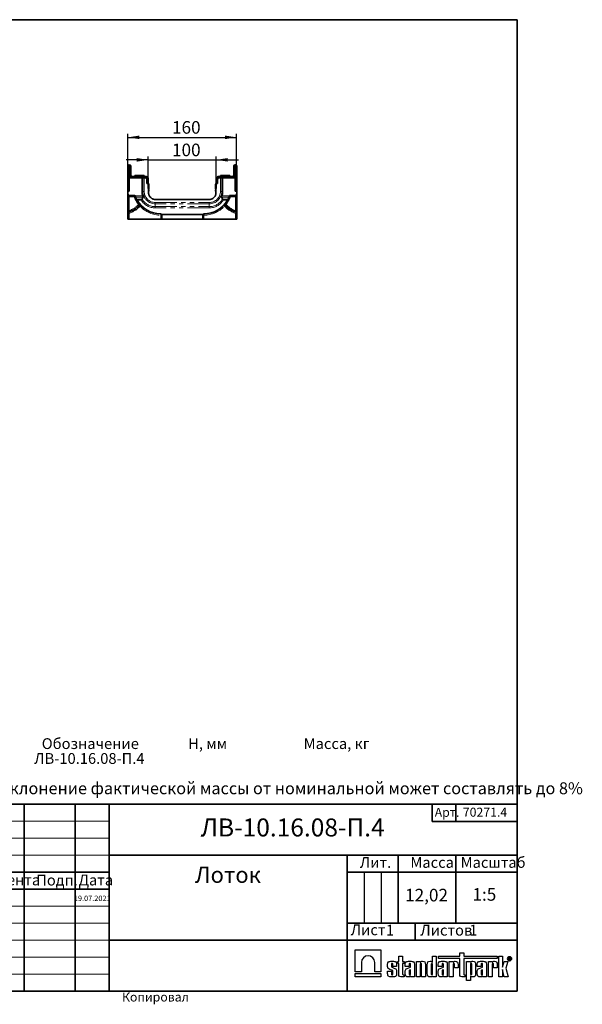
# Model space of a CAD drawing. Units: millimetres. Extents: x 8 to 434, y 1 to 291.
# Drawn here: x 269 to 434, y 1 to 291 of the extents above; entities that cross this region are included whole.
import ezdxf

# ---------------------------------------------------------------- set-up
doc = ezdxf.new("R2010")
doc.units = ezdxf.units.MM
doc.header["$PDSIZE"] = -1
doc.linetypes.add('PHANTOM', pattern=[12.7, 6.35, -1.27, 1.27, -1.27, 1.27, -1.27])
doc.layers.add('FORMAT', color=7, linetype='Continuous')
doc.styles.add('SLDTEXTSTYLE0', font='TXT', dxfattribs={"width": 0.7, "bigfont": 'bigfont'})
doc.styles.add('SLDTEXTSTYLE1', font='TXT', dxfattribs={"width": 0.7})
doc.dimstyles.new('SLDDIMSTYLE3', dxfattribs={"dimtxt": 3.393075, "dimasz": 3.393075, "dimexe": 0, "dimexo": 0.0625, "dimgap": 0.848269, "dimtad": 2, "dimdec": 1, "dimlfac": 5, "dimrnd": 1e-09, "dimzin": 12, "dimdsep": 46, "dimtxsty": 'SLDTEXTSTYLE1', "dimsah": 1, "dimcen": 0.09, "dimadec": 0, "dimazin": 3, "dimtol": 1, "dimtfac": 1, "dimtdec": 1, "dimtmove": 0, "dimatfit": 0, "dimfxl": 1, "dimfrac": 2, "dimtolj": 1, "dimarcsym": 0})
doc.dimstyles.new('SLDDIMSTYLE4', dxfattribs={"dimtxt": 3.393075, "dimasz": 3.393075, "dimexe": 0, "dimexo": 0.0625, "dimgap": 0.848269, "dimtad": 2, "dimdec": 1, "dimlfac": 5, "dimrnd": 1e-09, "dimzin": 12, "dimdsep": 46, "dimtxsty": 'SLDTEXTSTYLE1', "dimsah": 1, "dimcen": 0.09, "dimadec": 0, "dimazin": 3, "dimtol": 1, "dimtfac": 1, "dimtdec": 1, "dimtofl": 0, "dimtmove": 0, "dimatfit": 3, "dimfxl": 1, "dimfrac": 2, "dimtolj": 1, "dimarcsym": 0})

# ---------------------------------------------------------------- blocks, each defined once
blk = doc.blocks.new('SW_NOTE_0')
at = {"layer": 'FORMAT', "color": 0, "insert": (7.52, 6.12), "char_height": 4.762, "attachment_point": 2, "style": 'SLDTEXTSTYLE0'}
blk.add_mtext('Лоток', dxfattribs=at)
blk = doc.blocks.new('_D_9')
at = {"layer": 'FORMAT'}
for p, q in [((306.48, 249.74), (299.96, 249.74)), ((306.48, 244.06), (306.48, 250.74)), ((306.48, 249.74), (326.48, 249.74)), ((326.48, 244.06), (326.48, 250.74)), ((326.48, 249.74), (333.01, 249.74))]:
    blk.add_line(p, q, dxfattribs=at)
for points in [[(306.48, 249.74), (303.09, 250.26), (303.09, 249.21)], [(326.48, 249.74), (329.88, 249.21), (329.88, 250.26)]]:
    blk.add_solid(points, dxfattribs=at)
at = {"layer": 'FORMAT', "insert": (313.46, 254.51), "char_height": 3.704, "attachment_point": 1, "style": 'SLDTEXTSTYLE1'}
blk.add_mtext('100', dxfattribs=at)
blk = doc.blocks.new('_D_10')
at = {"layer": 'FORMAT'}
for p, q in [((300.48, 247.84), (300.48, 257.36)), ((300.48, 256.36), (332.48, 256.36)), ((332.48, 247.84), (332.48, 257.36))]:
    blk.add_line(p, q, dxfattribs=at)
for points in [[(300.48, 256.36), (303.88, 255.84), (303.88, 256.88)], [(332.48, 256.36), (329.09, 256.88), (329.09, 255.84)]]:
    blk.add_solid(points, dxfattribs=at)
at = {"layer": 'FORMAT', "insert": (313.46, 261.14), "char_height": 3.704, "attachment_point": 1, "style": 'SLDTEXTSTYLE1'}
blk.add_mtext('160', dxfattribs=at)

msp = doc.modelspace()

# ---------------------------------------------------------------- linework, layer by layer
at = {"color": 7, "linetype": 'Continuous', "lineweight": 35}
for p, q in [((300.482, 247.836), (300.482, 240.556)), ((300.882, 247.836), (300.882, 244.456)), ((300.922, 245.256), (300.922, 247.836)), ((301.322, 245.256), (301.322, 247.836)), ((331.642, 245.256), (331.642, 247.836)), ((332.042, 245.256), (332.042, 247.836)), ((332.082, 244.456), (332.082, 247.836)), ((332.482, 240.556), (332.482, 247.836)), ((300.882, 240.556), (300.882, 244.456)), ((304.633, 244.456), (300.882, 244.456)), ((304.882, 244.856), (301.722, 244.856)), ((302.532, 245.156), (302.532, 244.856)), ((302.532, 245.156), (302.632, 245.156)), ((302.632, 245.156), (302.632, 244.856)), ((302.632, 245.156), (305.132, 245.156)), ((304.633, 244.456), (304.633, 240.456)), ((304.667, 244.456), (304.633, 244.456)), ((304.882, 244.456), (304.667, 244.456)), ((304.882, 244.456), (304.882, 244.856)), ((304.882, 244.856), (305.682, 244.856)), ((305.446, 244.456), (304.882, 244.456)), ((305.132, 244.856), (305.132, 245.156)), ((305.132, 245.156), (305.232, 245.156)), ((305.232, 244.856), (305.232, 245.156)), ((305.446, 244.456), (305.682, 244.456)), ((305.682, 244.856), (305.882, 244.83)), ((306.082, 242.756), (306.082, 244.056)), ((306.482, 242.756), (306.482, 244.056)), ((326.482, 242.756), (326.482, 244.056)), ((326.882, 244.056), (326.882, 242.756)), ((327.082, 244.83), (327.282, 244.856)), ((327.117, 244.417), (327.082, 244.402)), ((327.282, 244.856), (328.082, 244.856)), ((327.282, 244.456), (327.518, 244.456)), ((328.082, 244.456), (327.518, 244.456)), ((327.732, 245.156), (327.732, 244.856)), ((327.732, 245.156), (330.432, 245.156)), ((328.082, 244.856), (331.242, 244.856)), ((328.082, 244.456), (328.082, 244.856)), ((328.082, 244.456), (328.298, 244.456)), ((328.298, 244.456), (328.331, 244.456)), ((328.331, 240.456), (328.331, 244.456)), ((332.082, 244.456), (328.331, 244.456)), ((330.432, 244.856), (330.432, 245.156)), ((332.082, 240.556), (332.082, 244.456)), ((306.082, 242.756), (306.482, 242.756)), ((306.482, 242.456), (306.482, 242.756)), ((306.569, 239.986), (306.482, 242.456)), ((306.538, 240.856), (306.682, 240.856)), ((306.682, 241.156), (306.682, 242.556)), ((306.682, 240.556), (306.682, 240.856)), ((326.282, 242.556), (326.282, 241.156)), ((326.282, 240.556), (326.282, 240.856)), ((326.282, 240.856), (326.426, 240.856)), ((326.482, 242.456), (326.396, 239.986)), ((326.482, 242.756), (326.482, 242.456)), ((326.482, 242.756), (326.882, 242.756)), ((300.482, 240.556), (300.482, 239.68)), ((300.482, 240.556), (300.882, 240.556)), ((300.482, 239.68), (300.482, 238.885)), ((300.482, 234.769), (300.482, 238.885)), ((300.868, 239.281), (302.46, 239.225)), ((302.56, 239.217), (302.598, 239.116)), ((302.703, 238.836), (302.598, 239.116)), ((306.549, 240.556), (306.682, 240.556)), ((308.567, 238.056), (324.397, 238.056)), ((326.282, 240.556), (326.416, 240.556)), ((330.367, 239.116), (330.262, 238.836)), ((330.367, 239.116), (330.405, 239.217)), ((330.505, 239.225), (332.096, 239.281)), ((332.082, 240.556), (332.482, 240.556)), ((332.482, 239.68), (332.482, 240.556)), ((332.482, 238.885), (332.482, 239.68)), ((332.482, 238.885), (332.482, 234.769)), ((300.482, 232.256), (300.482, 233.968)), ((300.813, 232.256), (300.482, 232.256)), ((300.813, 232.256), (310.152, 232.256)), ((310.482, 232.256), (310.152, 232.256)), ((310.424, 233.641), (322.541, 233.641)), ((310.482, 232.256), (310.482, 233.433)), ((322.482, 232.256), (310.482, 232.256)), ((322.482, 233.433), (322.482, 232.256)), ((322.813, 232.256), (322.482, 232.256)), ((322.813, 232.256), (332.152, 232.256)), ((332.482, 232.256), (332.152, 232.256)), ((332.482, 233.968), (332.482, 232.256))]:
    msp.add_line(p, q, dxfattribs=at)
at = {"color": 8, "linetype": 'PHANTOM', "lineweight": 18}
for p, q in [((300.882, 247.836), (300.482, 247.836)), ((300.922, 247.836), (301.322, 247.836)), ((332.042, 247.836), (331.642, 247.836)), ((332.082, 247.836), (332.482, 247.836)), ((300.922, 245.256), (301.322, 245.256)), ((301.722, 244.856), (301.722, 244.456)), ((304.877, 240.456), (304.877, 244.456)), ((305.256, 244.456), (305.256, 240.456)), ((305.882, 244.83), (305.882, 244.402)), ((327.082, 244.402), (327.082, 244.83)), ((327.709, 240.456), (327.709, 244.456)), ((328.088, 244.456), (328.088, 240.456)), ((331.242, 244.456), (331.242, 244.856)), ((331.642, 245.256), (332.042, 245.256)), ((300.482, 238.885), (300.813, 238.885)), ((302.345, 238.831), (300.813, 238.885)), ((300.813, 238.885), (300.813, 234.769)), ((302.598, 239.116), (304.869, 239.116)), ((304.931, 238.74), (302.742, 238.74)), ((302.991, 238.204), (304.656, 238.204)), ((304.445, 237.828), (303.195, 237.828)), ((304.877, 240.456), (304.633, 240.456)), ((305.256, 240.456), (304.877, 240.456)), ((327.709, 240.456), (328.088, 240.456)), ((330.222, 238.74), (328.034, 238.74)), ((328.088, 240.456), (328.331, 240.456)), ((328.095, 239.116), (330.367, 239.116)), ((328.309, 238.204), (329.974, 238.204)), ((329.769, 237.828), (328.52, 237.828)), ((332.152, 238.885), (330.62, 238.831)), ((332.152, 234.769), (332.152, 238.885)), ((332.482, 238.885), (332.152, 238.885)), ((308.553, 237.158), (308.553, 236.779)), ((308.553, 237.158), (324.411, 237.158)), ((308.553, 236.779), (308.553, 235.958)), ((324.411, 236.779), (308.553, 236.779)), ((308.553, 235.958), (308.553, 235.579)), ((308.553, 235.958), (324.411, 235.958)), ((324.411, 235.579), (308.553, 235.579)), ((324.411, 237.158), (324.411, 236.779)), ((324.411, 236.779), (324.411, 235.958)), ((324.411, 235.958), (324.411, 235.579)), ((300.813, 234.769), (300.482, 234.769)), ((300.482, 233.968), (300.813, 233.968)), ((300.813, 233.968), (300.813, 232.256)), ((310.482, 233.433), (310.152, 233.433)), ((310.152, 232.256), (310.152, 233.433)), ((322.813, 233.433), (322.482, 233.433)), ((322.813, 233.433), (322.813, 232.256)), ((332.482, 234.769), (332.152, 234.769)), ((332.152, 232.256), (332.152, 233.968)), ((332.152, 233.968), (332.482, 233.968))]:
    msp.add_line(p, q, dxfattribs=at)
at = {"color": 7, "linetype": 'Continuous', "lineweight": 35}
for centre, radius, start, end in [((300.902, 247.836), 0.42, 0, 180), ((300.902, 247.836), 0.02, 0, 180), ((332.062, 247.836), 0.42, 0, 180), ((332.062, 247.836), 0.02, 0, 180), ((301.722, 245.256), 0.8, 180, 270), ((301.722, 245.256), 0.4, 180, 270), ((305.682, 244.056), 0.4, 0, 90), ((305.682, 244.056), 0.8, 0, 75.52249), ((327.282, 244.056), 0.8, 104.47751, 180), ((327.282, 244.056), 0.4, 90, 180), ((331.242, 245.256), 0.4, 270, 0), ((331.242, 245.256), 0.8, 270, 0), ((306.482, 242.556), 0.2, 0, 90), ((306.482, 241.156), 0.2, 285.1115, 0), ((326.482, 242.556), 0.2, 90, 180), ((326.482, 241.156), 0.2, 180, 254.8885), ((300.882, 239.68), 0.4, 180, 268), ((302.418, 238.026), 1.2, 83.18881, 88), ((310.12, 241.833), 8, 199.08573, 202.00304), ((310.12, 241.833), 8, 202.74497, 206.97965), ((310.12, 241.833), 8, 210.04359, 269.74066), ((308.553, 240.456), 3.92, 180, 199.9844), ((322.844, 241.833), 8, 270.25934, 329.95641), ((324.411, 240.456), 3.92, 340.0156, 0), ((322.844, 241.833), 8, 333.02035, 337.25503), ((322.844, 241.833), 8, 337.99696, 340.91427), ((330.547, 238.026), 1.2, 92, 96.81119), ((332.082, 239.68), 0.4, 272, 0), ((298.078, 241.886), 8, 289.50214, 315.9968), ((303.545, 236.606), 0.4, 315.9968, 38.48139), ((329.42, 236.606), 0.4, 154.25408, 224.0032), ((334.887, 241.886), 8, 224.0032, 250.49786), ((300.882, 233.968), 0.4, 109.50214, 180), ((310.082, 233.433), 0.4, 31.35027, 89.74066), ((310.082, 233.433), 0.4, 0, 31.35027), ((322.882, 233.433), 0.4, 148.64973, 180), ((322.882, 233.433), 0.4, 90.25934, 148.64973), ((332.082, 233.968), 0.4, 0, 70.49786)]:
    msp.add_arc(centre, radius, start, end, dxfattribs=at)
at = {"color": 8, "linetype": 'PHANTOM', "lineweight": 18}
for centre, radius, start, end in [((310.19, 241.833), 8.4, 200.93885, 218.48139), ((302.332, 239.104), 0.176, 353.96847, 43.62434), ((308.553, 240.456), 4.877, 212.60219, 270), ((308.553, 240.456), 4.498, 209.99172, 270), ((308.553, 240.456), 3.677, 180, 270), ((308.553, 240.456), 3.297, 180, 270), ((324.411, 240.456), 3.677, 270, 0), ((324.411, 240.456), 3.297, 270, 0), ((324.411, 240.456), 4.498, 270, 330.00828), ((324.411, 240.456), 4.877, 270, 327.39781), ((322.775, 241.833), 8.4, 321.51861, 339.06115), ((330.632, 239.104), 0.176, 136.37566, 186.03153), ((298.147, 241.886), 7.6, 290.53042, 315.9968), ((298.009, 241.886), 8.4, 289.50214, 316.22744), ((303.186, 237.269), 0.79, 302.86609, 328.35274), ((303.168, 236.031), 0.728, 24.10945, 52.18647), ((303.63, 236.661), 0.735, 307.15888, 334.9138), ((310.19, 241.833), 8.4, 223.2766, 269.74066), ((322.775, 241.833), 8.4, 270.25934, 316.7234), ((329.335, 236.661), 0.735, 205.0862, 232.84112), ((334.956, 241.886), 8.4, 223.77256, 250.49786), ((329.779, 237.269), 0.79, 211.64726, 237.13391), ((329.797, 236.031), 0.728, 127.81353, 155.89055), ((334.817, 241.886), 7.6, 224.0032, 249.46958), ((301.361, 234.255), 0.619, 171.65616, 207.63367), ((309.525, 233.533), 0.635, 350.96526, 28.23321), ((323.44, 233.533), 0.635, 151.76679, 189.03474), ((331.603, 234.255), 0.619, 332.36633, 8.34384)]:
    msp.add_arc(centre, radius, start, end, dxfattribs=at)
for centre, major_axis, start_param, end_param in [((300.882, 238.88), (-0.015, 0.401), 6.2707533, 7.8354894), ((332.082, 238.88), (0.015, 0.401), 4.7308812, 6.2956173)]:
    msp.add_ellipse(centre, major_axis=major_axis, ratio=0.1726773, start_param=start_param, end_param=end_param, dxfattribs=at)
at = {"color": 7, "linetype": 'Continuous', "lineweight": 35}
for centre, start_param, end_param in [((308.553, 226.029), 0.6266876, 0.6824543), ((324.411, 226.029), 5.600731, 5.6564977)]:
    msp.add_ellipse(centre, major_axis=(0, 15.694), ratio=0.3935737, start_param=start_param, end_param=end_param, dxfattribs=at)
for points, knots in [([(305.882, 244.402), (305.843, 244.42), (305.779, 244.451), (305.71, 244.454), (305.682, 244.456)], [0, 0, 0, 0, 0.60409065, 1, 1, 1, 1]), ([(302.507, 239.085), (302.486, 239.048), (302.462, 239.008), (302.421, 238.944), (302.406, 238.921), (302.383, 238.888), (302.376, 238.876), (302.36, 238.854), (302.352, 238.842), (302.345, 238.831)], [0, 0, 0, 0, 0.5, 0.5, 0.75, 0.75, 0.875, 0.875, 1, 1, 1, 1]), ([(302.562, 239.213), (302.563, 239.209), (302.562, 239.203), (302.559, 239.188), (302.555, 239.179), (302.545, 239.157), (302.539, 239.144), (302.525, 239.117), (302.516, 239.101), (302.507, 239.085)], [0, 0, 0, 0, 0.25, 0.25, 0.5, 0.5, 0.75, 0.75, 1, 1, 1, 1]), ([(302.742, 238.74), (302.738, 238.75), (302.733, 238.764), (302.719, 238.796), (302.712, 238.815), (302.703, 238.836)], [0, 0, 0, 0, 0.5, 0.5, 1, 1, 1, 1]), ([(303.195, 237.828), (303.173, 237.867), (303.151, 237.905), (303.109, 237.98), (303.089, 238.016), (303.053, 238.083), (303.037, 238.115), (303.01, 238.167), (302.999, 238.189), (302.991, 238.204)], [0, 0, 0, 0, 0.25, 0.25, 0.5, 0.5, 0.75, 0.75, 1, 1, 1, 1]), ([(304.656, 238.204), (304.647, 238.189), (304.635, 238.168), (304.605, 238.115), (304.588, 238.085), (304.55, 238.017), (304.53, 237.982), (304.488, 237.906), (304.466, 237.867), (304.445, 237.828)], [0, 0, 0, 0, 0.25, 0.25, 0.5, 0.5, 0.75, 0.75, 1, 1, 1, 1]), ([(304.869, 239.116), (304.884, 239.077), (304.897, 239.038), (304.919, 238.961), (304.928, 238.924), (304.937, 238.873), (304.94, 238.857), (304.943, 238.827), (304.943, 238.813), (304.943, 238.787), (304.942, 238.776), (304.938, 238.756), (304.935, 238.747), (304.931, 238.74)], [0, 0, 0, 0, 0.25, 0.25, 0.5, 0.5, 0.625, 0.625, 0.75, 0.75, 0.875, 0.875, 1, 1, 1, 1]), ([(308.567, 238.056), (308.546, 238.056), (308.505, 238.056), (308.442, 238.06), (308.38, 238.065), (308.318, 238.073), (308.256, 238.083), (308.194, 238.095), (308.132, 238.109), (308.07, 238.125), (308.009, 238.144), (307.948, 238.165), (307.887, 238.188), (307.729, 238.252), (307.485, 238.385), (307.188, 238.627), (306.936, 238.916), (306.787, 239.168), (306.706, 239.352), (306.667, 239.456), (306.634, 239.56), (306.608, 239.666), (306.588, 239.772), (306.574, 239.879), (306.57, 239.95), (306.569, 239.986)], [0, 0, 0, 0, 0.0205366, 0.0410477, 0.0615585, 0.0820941, 0.1026796, 0.1233398, 0.1440993, 0.1649825, 0.186013, 0.2072143, 0.228609, 0.2502194, 0.374464, 0.50004, 0.6254257, 0.7494854, 0.786444, 0.8228136, 0.8587095, 0.8942516, 0.9295632, 0.9647703, 1, 1, 1, 1]), ([(326.396, 239.986), (326.395, 239.965), (326.393, 239.923), (326.388, 239.861), (326.38, 239.799), (326.37, 239.737), (326.358, 239.675), (326.344, 239.614), (326.328, 239.553), (326.309, 239.492), (326.288, 239.431), (326.265, 239.37), (326.24, 239.31), (326.17, 239.155), (326.029, 238.916), (325.777, 238.627), (325.48, 238.385), (325.222, 238.245), (325.036, 238.171), (324.931, 238.135), (324.825, 238.106), (324.719, 238.084), (324.612, 238.068), (324.505, 238.058), (324.433, 238.056), (324.397, 238.056)], [0, 0, 0, 0, 0.0205366, 0.0410477, 0.0615585, 0.0820941, 0.1026796, 0.1233398, 0.1440993, 0.1649825, 0.186013, 0.2072143, 0.228609, 0.2502194, 0.374464, 0.50004, 0.6254257, 0.7494854, 0.786444, 0.8228136, 0.8587095, 0.8942516, 0.9295632, 0.9647703, 1, 1, 1, 1]), ([(328.034, 238.74), (328.026, 238.754), (328.022, 238.774), (328.021, 238.825), (328.024, 238.856), (328.037, 238.924), (328.046, 238.961), (328.068, 239.038), (328.081, 239.077), (328.095, 239.116)], [0, 0, 0, 0, 0.25, 0.25, 0.5, 0.5, 0.75, 0.75, 1, 1, 1, 1]), ([(328.309, 238.204), (328.317, 238.189), (328.33, 238.168), (328.36, 238.115), (328.377, 238.085), (328.415, 238.017), (328.435, 237.982), (328.477, 237.906), (328.499, 237.867), (328.52, 237.828)], [0, 0, 0, 0, 0.25, 0.25, 0.5, 0.5, 0.75, 0.75, 1, 1, 1, 1]), ([(329.974, 238.204), (329.966, 238.189), (329.955, 238.168), (329.928, 238.115), (329.912, 238.084), (329.857, 237.982), (329.814, 237.905), (329.769, 237.828)], [0, 0, 0, 0, 0.25, 0.25, 0.5, 0.5, 1, 1, 1, 1]), ([(330.262, 238.836), (330.253, 238.815), (330.245, 238.796), (330.232, 238.764), (330.227, 238.75), (330.222, 238.74)], [0, 0, 0, 0, 0.5, 0.5, 1, 1, 1, 1]), ([(330.403, 239.213), (330.402, 239.209), (330.402, 239.203), (330.406, 239.188), (330.41, 239.179), (330.419, 239.157), (330.425, 239.144), (330.44, 239.117), (330.448, 239.101), (330.457, 239.085)], [0, 0, 0, 0, 0.25, 0.25, 0.5, 0.5, 0.75, 0.75, 1, 1, 1, 1]), ([(330.457, 239.085), (330.478, 239.048), (330.503, 239.008), (330.544, 238.944), (330.559, 238.921), (330.581, 238.888), (330.589, 238.876), (330.604, 238.854), (330.612, 238.842), (330.62, 238.831)], [0, 0, 0, 0, 0.5, 0.5, 0.75, 0.75, 0.875, 0.875, 1, 1, 1, 1]), ([(300.482, 234.769), (300.482, 234.717), (300.482, 234.666), (300.482, 234.564), (300.482, 234.514), (300.482, 234.418), (300.482, 234.372), (300.482, 234.284), (300.482, 234.243), (300.482, 234.168), (300.482, 234.134), (300.482, 234.075), (300.482, 234.05), (300.482, 234.009), (300.482, 233.993), (300.482, 233.973), (300.482, 233.968), (300.482, 233.968)], [0, 0, 0, 0, 0.125, 0.125, 0.25, 0.25, 0.375, 0.375, 0.5, 0.5, 0.625, 0.625, 0.75, 0.75, 0.875, 0.875, 1, 1, 1, 1]), ([(332.482, 233.968), (332.482, 233.968), (332.482, 233.973), (332.482, 233.994), (332.482, 234.009), (332.482, 234.05), (332.482, 234.076), (332.482, 234.135), (332.482, 234.169), (332.482, 234.244), (332.482, 234.285), (332.482, 234.372), (332.482, 234.418), (332.482, 234.515), (332.482, 234.565), (332.482, 234.666), (332.482, 234.717), (332.482, 234.769)], [0, 0, 0, 0, 0.125, 0.125, 0.25, 0.25, 0.375, 0.375, 0.5, 0.5, 0.625, 0.625, 0.75, 0.75, 0.875, 0.875, 1, 1, 1, 1])]:
    msp.add_open_spline(points, degree=3, knots=knots, dxfattribs=at)
for points in [[(304.656, 238.204), (304.657, 238.205), (304.657, 238.206), (304.658, 238.207)], [(328.307, 238.207), (328.307, 238.206), (328.308, 238.205), (328.309, 238.204)]]:
    msp.add_open_spline(points, degree=3, dxfattribs=at)
at = {"color": 8, "linetype": 'PHANTOM', "lineweight": 18}
for points, knots in [([(303.832, 236.328), (303.837, 236.333), (303.846, 236.33), (303.865, 236.314), (303.873, 236.307), (303.89, 236.289), (303.9, 236.279), (303.921, 236.255), (303.932, 236.241), (303.957, 236.212), (303.97, 236.196), (304.012, 236.147), (304.042, 236.111), (304.074, 236.075)], [0, 0, 0, 0, 0.25, 0.25, 0.375, 0.375, 0.5, 0.5, 0.625, 0.625, 0.75, 0.75, 1, 1, 1, 1]), ([(328.89, 236.075), (328.923, 236.111), (328.953, 236.147), (328.994, 236.196), (329.008, 236.212), (329.032, 236.241), (329.044, 236.254), (329.065, 236.279), (329.075, 236.289), (329.092, 236.307), (329.099, 236.314), (329.119, 236.33), (329.128, 236.333), (329.132, 236.328)], [0, 0, 0, 0, 0.25, 0.25, 0.375, 0.375, 0.5, 0.5, 0.625, 0.625, 0.75, 0.75, 1, 1, 1, 1]), ([(300.749, 234.345), (300.745, 234.343), (300.742, 234.345), (300.738, 234.355), (300.737, 234.363), (300.736, 234.384), (300.737, 234.398), (300.739, 234.431), (300.742, 234.451), (300.748, 234.492), (300.752, 234.515), (300.762, 234.563), (300.767, 234.587), (300.778, 234.638), (300.785, 234.664), (300.798, 234.716), (300.805, 234.742), (300.813, 234.769)], [0, 0, 0, 0, 0.125, 0.125, 0.25, 0.25, 0.375, 0.375, 0.5, 0.5, 0.625, 0.625, 0.75, 0.75, 0.875, 0.875, 1, 1, 1, 1]), ([(332.152, 234.769), (332.167, 234.716), (332.18, 234.665), (332.198, 234.588), (332.203, 234.563), (332.212, 234.516), (332.216, 234.493), (332.223, 234.451), (332.225, 234.432), (332.228, 234.399), (332.229, 234.385), (332.228, 234.352), (332.223, 234.342), (332.216, 234.345)], [0, 0, 0, 0, 0.25, 0.25, 0.375, 0.375, 0.5, 0.5, 0.625, 0.625, 0.75, 0.75, 1, 1, 1, 1])]:
    msp.add_open_spline(points, degree=3, knots=knots, dxfattribs=at)
at = {"layer": 'FORMAT', "color": 7, "lineweight": 35}
for p, q in [((20, 291), (415, 291)), ((415, 291), (415, 5)), ((270, 5), (270, 60)), ((285, 60), (285, 5)), ((295, 4.978), (295, 59.978)), ((295, 44.978), (295, 59.978)), ((295, 45), (415, 45)), ((365, 5), (365, 45)), ((380, 45), (380, 25.045)), ((397, 45), (397, 25.045)), ((295, 39.978), (230, 39.978)), ((295, 34.978), (295, 39.978)), ((365, 40), (415, 40)), ((230, 34.978), (295, 34.978)), ((385, 20.022), (385, 25)), ((385, 25), (415, 25)), ((385, 20.022), (385, 25)), ((295, 20), (415, 20)), ((295, 20), (295, 4.978)), ((20, 5), (415, 5)), ((230, 5), (415, 5))]:
    msp.add_line(p, q, dxfattribs=at)
at = {"layer": 'FORMAT', "lineweight": 35}
for p, q in [((230, 60), (415, 60)), ((390, 54.933), (390, 59.841)), ((397, 59.837), (397, 54.933)), ((397, 54.933), (390, 54.933)), ((397, 54.933), (415, 54.933)), ((385, 25), (365, 25))]:
    msp.add_line(p, q, dxfattribs=at)
at = {"layer": 'FORMAT', "color": 7, "lineweight": 18}
for p, q in [((230, 55), (295, 55)), ((230, 50), (295, 50)), ((295, 44.978), (230, 44.978)), ((230, 30), (295, 30)), ((230, 25), (295, 25)), ((230, 20), (295, 20)), ((230, 15), (295, 15)), ((230, 10), (295, 10))]:
    msp.add_line(p, q, dxfattribs=at)
at = {"layer": 'FORMAT'}
for p, q in [((370, 40), (370, 25)), ((374.976, 40), (374.976, 25))]:
    msp.add_line(p, q, dxfattribs=at)
at = {"layer": 'FORMAT', "color": 96, "lineweight": 25}
for p, q in [((367.387, 17.185), (374.887, 17.185)), ((367.387, 10.685), (367.387, 17.185)), ((374.887, 17.185), (374.887, 10.685)), ((380.164, 15.251), (381.299, 15.251)), ((380.164, 13.745), (380.164, 15.251)), ((381.299, 15.251), (381.299, 13.745)), ((390.068, 15.251), (391.217, 15.251)), ((390.068, 13.548), (390.068, 15.251)), ((391.217, 15.251), (391.217, 9.185)), ((391.843, 14.618), (391.843, 15.251)), ((391.843, 15.251), (398.126, 15.251)), ((398.126, 14.618), (391.843, 14.618)), ((398.126, 16.293), (399.261, 16.293)), ((398.126, 15.251), (398.126, 16.293)), ((398.126, 10.1), (398.126, 14.618)), ((399.261, 16.293), (399.261, 15.251)), ((399.261, 15.251), (409.079, 15.251)), ((409.079, 14.618), (399.261, 14.618)), ((399.261, 14.618), (399.261, 10.016)), ((409.079, 15.251), (409.079, 14.618)), ((409.575, 15.251), (410.654, 15.251)), ((409.575, 9.185), (409.575, 15.251)), ((410.654, 15.251), (410.654, 12.085)), ((412.471, 14.165), (412.471, 14.871)), ((412.471, 14.871), (412.714, 14.871)), ((412.715, 14.776), (412.585, 14.776)), ((412.585, 14.776), (412.585, 14.563)), ((412.585, 14.563), (412.724, 14.563)), ((369.187, 13.435), (369.187, 10.685)), ((373.087, 10.685), (373.087, 13.435)), ((376.887, 12.225), (376.887, 12.816)), ((378.036, 12.915), (378.036, 12.31)), ((378.391, 12.211), (378.391, 12.915)), ((379.54, 12.211), (378.391, 12.211)), ((378.49, 11.888), (379.057, 11.648)), ((379.54, 12.746), (379.54, 12.211)), ((379.852, 13.112), (379.852, 13.745)), ((379.852, 13.745), (380.164, 13.745)), ((380.164, 13.112), (379.852, 13.112)), ((380.164, 10.1), (380.164, 13.112)), ((381.299, 13.745), (381.753, 13.745)), ((381.753, 13.112), (381.299, 13.112)), ((381.299, 13.112), (381.299, 10.016)), ((381.753, 13.745), (381.753, 13.112)), ((382.094, 12.211), (382.094, 12.887)), ((383.243, 12.211), (382.094, 12.211)), ((382.647, 11.662), (383.612, 12.056)), ((383.243, 12.901), (383.243, 12.211)), ((383.612, 12.056), (383.612, 12.901)), ((384.761, 12.887), (384.761, 9.185)), ((385.342, 9.185), (385.342, 13.745)), ((385.342, 13.745), (386.492, 13.745)), ((386.492, 13.745), (386.492, 13.548)), ((386.492, 12.873), (386.492, 9.185)), ((386.861, 9.185), (386.861, 12.873)), ((387.996, 12.704), (387.996, 9.185)), ((388.564, 10.227), (388.564, 12.704)), ((389.713, 12.859), (389.713, 10.058)), ((390.068, 10.058), (390.068, 12.859)), ((391.784, 12.211), (391.784, 12.887)), ((392.933, 12.211), (391.784, 12.211)), ((392.338, 11.662), (393.288, 12.056)), ((392.933, 12.901), (392.933, 12.211)), ((393.288, 12.056), (393.288, 12.901)), ((394.452, 12.887), (394.452, 9.185)), ((395.033, 9.185), (395.033, 13.745)), ((395.033, 13.745), (396.182, 13.745)), ((396.182, 13.745), (396.182, 13.548)), ((396.182, 12.873), (396.182, 9.185)), ((396.537, 11.888), (396.537, 12.873)), ((397.63, 11.888), (396.537, 11.888)), ((397.63, 12.704), (397.63, 11.888)), ((400.127, 8.152), (400.127, 13.745)), ((400.127, 13.745), (401.276, 13.745)), ((401.276, 13.745), (401.276, 13.548)), ((401.276, 12.859), (401.276, 10.072)), ((401.63, 10.072), (401.63, 12.859)), ((402.78, 12.704), (402.78, 10.227)), ((403.276, 12.211), (403.276, 12.887)), ((404.425, 12.211), (403.276, 12.211)), ((403.829, 11.662), (404.794, 12.056)), ((404.425, 12.901), (404.425, 12.211)), ((404.794, 12.056), (404.794, 12.901)), ((405.943, 12.887), (405.943, 9.185)), ((406.539, 9.185), (406.539, 13.745)), ((406.539, 13.745), (407.674, 13.745)), ((407.674, 13.745), (407.674, 13.548)), ((407.674, 12.873), (407.674, 9.185)), ((408.043, 11.888), (408.043, 12.873)), ((409.136, 11.888), (408.043, 11.888)), ((409.136, 12.704), (409.136, 11.888)), ((410.654, 12.085), (410.71, 12.085)), ((410.71, 12.085), (411.164, 13.745)), ((411.164, 13.745), (412.243, 13.745)), ((412.243, 13.745), (411.633, 11.747)), ((411.633, 11.747), (412.385, 9.185)), ((412.585, 14.165), (412.471, 14.165)), ((412.652, 14.465), (412.585, 14.465)), ((412.585, 14.465), (412.585, 14.165)), ((412.925, 14.165), (412.863, 14.277)), ((413.064, 14.165), (412.925, 14.165)), ((412.978, 14.303), (413.064, 14.165)), ((369.187, 10.685), (367.387, 10.685)), ((367.387, 10.185), (374.887, 10.185)), ((367.387, 9.185), (367.387, 10.185)), ((374.887, 9.185), (367.387, 9.185)), ((374.887, 10.685), (373.087, 10.685)), ((374.887, 10.185), (374.887, 9.185)), ((376.887, 10.86), (378.036, 10.86)), ((376.887, 10.185), (376.887, 10.86)), ((378.036, 11.198), (377.497, 11.395)), ((378.036, 10.86), (378.036, 10.016)), ((378.391, 10.016), (378.391, 10.818)), ((379.54, 10.902), (379.54, 10.185)), ((381.753, 9.171), (381.285, 9.171)), ((381.611, 9.805), (381.753, 9.805)), ((381.753, 9.805), (381.753, 9.171)), ((382.094, 10.185), (382.094, 10.959)), ((383.243, 10.973), (383.243, 10.916)), ((383.243, 10.916), (383.243, 10.03)), ((383.612, 11.282), (383.413, 11.198)), ((383.612, 10.03), (383.612, 11.282)), ((383.612, 9.185), (383.612, 9.368)), ((384.761, 9.185), (383.612, 9.185)), ((386.492, 9.185), (385.342, 9.185)), ((387.996, 9.185), (386.861, 9.185)), ((390.068, 9.185), (390.068, 9.368)), ((391.217, 9.185), (390.068, 9.185)), ((391.784, 10.185), (391.784, 10.959)), ((392.933, 10.973), (392.933, 10.916)), ((392.933, 10.916), (392.933, 10.03)), ((393.288, 11.282), (393.104, 11.198)), ((393.288, 10.03), (393.288, 11.282)), ((393.288, 9.185), (393.288, 9.368)), ((394.452, 9.185), (393.288, 9.185)), ((396.182, 9.185), (395.033, 9.185)), ((399.715, 9.171), (399.247, 9.171)), ((399.573, 9.805), (399.715, 9.805)), ((399.715, 9.805), (399.715, 9.171)), ((401.276, 9.382), (401.276, 8.152)), ((403.276, 10.185), (403.276, 10.959)), ((404.425, 10.973), (404.425, 10.916)), ((404.425, 10.916), (404.425, 10.03)), ((404.794, 11.282), (404.596, 11.198)), ((404.794, 10.03), (404.794, 11.282)), ((404.794, 9.185), (404.794, 9.368)), ((405.943, 9.185), (404.794, 9.185)), ((407.674, 9.185), (406.539, 9.185)), ((410.654, 9.185), (409.575, 9.185)), ((410.71, 11.339), (410.654, 11.339)), ((410.654, 11.339), (410.654, 9.185)), ((411.207, 9.185), (410.71, 11.339)), ((412.385, 9.185), (411.207, 9.185)), ((401.276, 8.152), (400.127, 8.152))]:
    msp.add_line(p, q, dxfattribs=at)
at = {"layer": 'FORMAT', "color": 96, "lineweight": 35}
msp.add_circle((412.759, 14.528), 0.6, dxfattribs=at)
at = {"layer": 'FORMAT', "color": 96, "lineweight": 25}
msp.add_arc((371.137, 13.435), 1.95, 0, 180, dxfattribs=at)
for points, degree in [([(412.714, 14.871), (412.797, 14.871), (412.857, 14.865), (412.894, 14.852)], 3), ([(412.829, 14.764), (412.808, 14.772), (412.77, 14.776), (412.715, 14.776)], 3), ([(412.724, 14.563), (412.79, 14.563), (412.835, 14.573), (412.859, 14.592)], 3), ([(412.961, 14.545), (412.924, 14.507), (412.875, 14.486), (412.814, 14.481)], 3), ([(412.877, 14.727), (412.866, 14.743), (412.85, 14.756), (412.829, 14.764)], 3), ([(412.859, 14.592), (412.883, 14.612), (412.895, 14.638), (412.895, 14.671)], 3), ([(412.895, 14.671), (412.895, 14.691), (412.889, 14.71), (412.877, 14.727)], 3), ([(412.894, 14.852), (412.931, 14.839), (412.961, 14.816), (412.983, 14.784)], 3), ([(413.016, 14.68), (413.016, 14.629), (412.997, 14.584), (412.961, 14.545)], 3), ([(412.983, 14.784), (413.005, 14.751), (413.016, 14.717), (413.016, 14.68)], 3), ([(376.887, 12.816), (376.887, 13.211), (376.972, 13.464), (377.142, 13.591)], 3), ([(377.014, 11.691), (376.929, 11.789), (376.887, 11.972), (376.887, 12.225)], 3), ([(377.497, 11.395), (377.27, 11.493), (377.114, 11.578), (377.014, 11.691)], 3), ([(377.142, 13.591), (377.312, 13.717), (377.695, 13.774), (378.277, 13.774)], 3), ([(378.078, 13.098), (378.05, 13.056), (378.036, 12.999), (378.036, 12.915)], 3), ([(378.036, 12.31), (378.036, 12.141), (378.164, 12.014), (378.405, 11.916)], 3), ([(378.206, 13.14), (378.149, 13.14), (378.107, 13.126), (378.078, 13.098)], 3), ([(378.348, 13.084), (378.32, 13.126), (378.277, 13.14), (378.206, 13.14)], 3), ([(378.277, 13.774), (378.802, 13.774), (379.143, 13.717), (379.313, 13.605)], 3), ([(378.391, 12.915), (378.391, 12.999), (378.376, 13.056), (378.348, 13.084)], 3), ([(378.405, 11.916), (378.433, 11.902), (378.462, 11.888), (378.49, 11.888)], 3), ([(379.057, 11.648), (379.242, 11.578), (379.37, 11.493), (379.44, 11.395)], 3), ([(379.313, 13.605), (379.469, 13.478), (379.54, 13.196), (379.54, 12.746)], 3), ([(382.094, 12.887), (382.094, 13.253), (382.179, 13.492), (382.349, 13.605)], 3), ([(382.221, 11.381), (382.306, 11.479), (382.448, 11.564), (382.647, 11.662)], 3), ([(382.349, 13.605), (382.533, 13.717), (382.888, 13.774), (383.427, 13.774)], 3), ([(383.285, 13.084), (383.257, 13.042), (383.243, 12.985), (383.243, 12.901)], 3), ([(383.427, 13.14), (383.356, 13.14), (383.314, 13.112), (383.285, 13.084)], 3), ([(383.427, 13.774), (383.966, 13.774), (384.335, 13.717), (384.505, 13.591)], 3), ([(383.569, 13.084), (383.541, 13.112), (383.484, 13.14), (383.427, 13.14)], 3), ([(383.612, 12.901), (383.612, 12.999), (383.597, 13.056), (383.569, 13.084)], 3), ([(384.505, 13.591), (384.676, 13.478), (384.761, 13.239), (384.761, 12.887)], 3), ([(386.492, 13.548), (386.591, 13.619), (386.69, 13.675), (386.804, 13.717)], 3), ([(386.534, 13.042), (386.506, 13.014), (386.492, 12.957), (386.492, 12.873)], 3), ([(386.676, 13.084), (386.605, 13.084), (386.563, 13.07), (386.534, 13.042)], 3), ([(386.818, 13.042), (386.79, 13.07), (386.733, 13.084), (386.676, 13.084)], 3), ([(386.804, 13.717), (386.917, 13.759), (387.031, 13.774), (387.144, 13.774)], 3), ([(386.861, 12.873), (386.861, 12.957), (386.846, 13.014), (386.818, 13.042)], 3), ([(387.144, 13.774), (387.456, 13.774), (387.683, 13.703), (387.811, 13.562)], 3), ([(387.811, 13.562), (387.939, 13.408), (387.996, 13.126), (387.996, 12.704)], 3), ([(388.564, 12.704), (388.564, 13.126), (388.635, 13.408), (388.762, 13.562)], 3), ([(388.762, 13.562), (388.89, 13.703), (389.117, 13.774), (389.429, 13.774)], 3), ([(389.429, 13.774), (389.543, 13.774), (389.656, 13.759), (389.77, 13.717)], 3), ([(389.755, 13.028), (389.727, 12.999), (389.713, 12.943), (389.713, 12.859)], 3), ([(389.897, 13.084), (389.826, 13.084), (389.784, 13.07), (389.755, 13.028)], 3), ([(389.77, 13.717), (389.883, 13.675), (389.982, 13.619), (390.068, 13.548)], 3), ([(390.039, 13.042), (390.011, 13.07), (389.954, 13.084), (389.897, 13.084)], 3), ([(390.068, 12.859), (390.068, 12.957), (390.068, 13.014), (390.039, 13.042)], 3), ([(391.784, 12.887), (391.784, 13.253), (391.869, 13.492), (392.04, 13.605)], 3), ([(391.898, 11.381), (391.983, 11.479), (392.125, 11.564), (392.338, 11.662)], 3), ([(392.04, 13.605), (392.21, 13.717), (392.565, 13.774), (393.104, 13.774)], 3), ([(392.976, 13.084), (392.948, 13.042), (392.933, 12.985), (392.933, 12.901)], 3), ([(393.104, 13.14), (393.047, 13.14), (393.004, 13.112), (392.976, 13.084)], 3), ([(393.104, 13.774), (393.657, 13.774), (394.012, 13.717), (394.182, 13.591)], 3), ([(393.246, 13.084), (393.217, 13.112), (393.175, 13.14), (393.104, 13.14)], 3), ([(393.288, 12.901), (393.288, 12.999), (393.274, 13.056), (393.246, 13.084)], 3), ([(394.182, 13.591), (394.366, 13.478), (394.452, 13.239), (394.452, 12.887)], 3), ([(396.182, 13.548), (396.268, 13.619), (396.367, 13.675), (396.48, 13.717)], 3), ([(396.225, 13.042), (396.197, 13.014), (396.182, 12.957), (396.182, 12.873)], 3), ([(396.353, 13.084), (396.296, 13.084), (396.253, 13.07), (396.225, 13.042)], 3), ([(396.495, 13.042), (396.466, 13.07), (396.424, 13.084), (396.353, 13.084)], 3), ([(396.48, 13.717), (396.594, 13.759), (396.707, 13.774), (396.807, 13.774)], 3), ([(396.537, 12.873), (396.537, 12.957), (396.523, 13.014), (396.495, 13.042)], 3), ([(396.807, 13.774), (397.105, 13.774), (397.317, 13.703), (397.445, 13.548)], 3), ([(397.445, 13.548), (397.573, 13.408), (397.63, 13.126), (397.63, 12.704)], 3), ([(401.276, 13.548), (401.375, 13.619), (401.474, 13.675), (401.588, 13.717)], 3), ([(401.318, 13.028), (401.29, 12.999), (401.276, 12.943), (401.276, 12.859)], 3), ([(401.46, 13.084), (401.389, 13.084), (401.347, 13.07), (401.318, 13.028)], 3), ([(401.574, 13.042), (401.545, 13.07), (401.517, 13.084), (401.46, 13.084)], 3), ([(401.63, 12.957), (401.63, 12.985), (401.616, 13.014), (401.574, 13.042)], 3), ([(401.588, 13.717), (401.701, 13.759), (401.815, 13.774), (401.928, 13.774)], 3), ([(401.63, 12.915), (401.63, 12.943), (401.63, 12.957)], 2), ([(401.63, 12.859), (401.63, 12.887), (401.63, 12.901), (401.63, 12.915)], 3), ([(401.928, 13.774), (402.24, 13.774), (402.453, 13.703), (402.581, 13.562)], 3), ([(402.581, 13.562), (402.723, 13.408), (402.78, 13.126), (402.78, 12.704)], 3), ([(403.276, 12.887), (403.276, 13.253), (403.361, 13.492), (403.546, 13.605)], 3), ([(403.404, 11.381), (403.489, 11.479), (403.631, 11.564), (403.829, 11.662)], 3), ([(403.546, 13.605), (403.716, 13.717), (404.071, 13.774), (404.61, 13.774)], 3), ([(404.468, 13.084), (404.44, 13.042), (404.425, 12.985), (404.425, 12.901)], 3), ([(404.61, 13.14), (404.539, 13.14), (404.496, 13.112), (404.468, 13.084)], 3), ([(404.61, 13.774), (405.149, 13.774), (405.518, 13.717), (405.688, 13.591)], 3), ([(404.752, 13.084), (404.723, 13.112), (404.681, 13.14), (404.61, 13.14)], 3), ([(404.794, 12.901), (404.794, 12.999), (404.78, 13.056), (404.752, 13.084)], 3), ([(405.688, 13.591), (405.858, 13.478), (405.943, 13.239), (405.943, 12.887)], 3), ([(407.674, 13.548), (407.774, 13.619), (407.873, 13.675), (407.986, 13.717)], 3), ([(407.717, 13.042), (407.688, 13.014), (407.674, 12.957), (407.674, 12.873)], 3), ([(407.859, 13.084), (407.788, 13.084), (407.745, 13.07), (407.717, 13.042)], 3), ([(408.001, 13.042), (407.972, 13.07), (407.93, 13.084), (407.859, 13.084)], 3), ([(407.986, 13.717), (408.1, 13.759), (408.199, 13.774), (408.313, 13.774)], 3), ([(408.043, 12.873), (408.043, 12.957), (408.029, 13.014), (408.001, 13.042)], 3), ([(408.313, 13.774), (408.611, 13.774), (408.823, 13.703), (408.937, 13.548)], 3), ([(408.937, 13.548), (409.065, 13.408), (409.136, 13.126), (409.136, 12.704)], 3), ([(412.743, 14.441), (412.723, 14.457), (412.692, 14.465), (412.652, 14.465)], 3), ([(412.863, 14.277), (412.813, 14.364), (412.774, 14.419), (412.743, 14.441)], 3), ([(412.814, 14.481), (412.839, 14.471), (412.859, 14.458), (412.874, 14.444)], 3), ([(412.874, 14.444), (412.902, 14.416), (412.937, 14.369), (412.978, 14.303)], 3), ([(377.128, 9.326), (376.972, 9.453), (376.887, 9.734), (376.887, 10.185)], 3), ([(378.192, 9.157), (377.653, 9.157), (377.298, 9.213), (377.128, 9.326)], 3), ([(378.32, 11.043), (378.263, 11.085), (378.178, 11.142), (378.036, 11.198)], 3), ([(378.036, 10.016), (378.036, 9.931), (378.05, 9.875), (378.078, 9.847)], 3), ([(378.078, 9.847), (378.107, 9.805), (378.149, 9.79), (378.206, 9.79)], 3), ([(379.299, 9.326), (379.143, 9.213), (378.774, 9.157), (378.192, 9.157)], 3), ([(378.206, 9.79), (378.277, 9.79), (378.32, 9.805), (378.348, 9.833)], 3), ([(378.391, 10.818), (378.391, 10.916), (378.376, 11.001), (378.32, 11.043)], 3), ([(378.348, 9.833), (378.376, 9.861), (378.391, 9.917), (378.391, 10.016)], 3), ([(379.54, 10.185), (379.54, 9.734), (379.469, 9.439), (379.299, 9.326)], 3), ([(379.44, 11.395), (379.511, 11.296), (379.54, 11.128), (379.54, 10.902)], 3), ([(380.391, 9.34), (380.235, 9.439), (380.164, 9.706), (380.164, 10.1)], 3), ([(381.285, 9.171), (380.845, 9.171), (380.547, 9.227), (380.391, 9.34)], 3), ([(381.299, 10.016), (381.299, 9.931), (381.327, 9.875), (381.37, 9.847)], 3), ([(381.37, 9.847), (381.413, 9.819), (381.498, 9.805), (381.611, 9.805)], 3), ([(382.094, 10.959), (382.094, 11.142), (382.136, 11.282), (382.221, 11.381)], 3), ([(382.278, 9.368), (382.15, 9.509), (382.094, 9.776), (382.094, 10.185)], 3), ([(382.902, 9.157), (382.604, 9.157), (382.406, 9.227), (382.278, 9.368)], 3), ([(383.285, 9.213), (383.158, 9.171), (383.03, 9.157), (382.902, 9.157)], 3), ([(383.285, 11.113), (383.257, 11.071), (383.243, 11.029), (383.243, 10.973)], 3), ([(383.243, 10.03), (383.243, 9.945), (383.257, 9.875), (383.285, 9.847)], 3), ([(383.413, 11.198), (383.356, 11.184), (383.314, 11.142), (383.285, 11.113)], 3), ([(383.285, 9.847), (383.314, 9.805), (383.37, 9.79), (383.441, 9.79)], 3), ([(383.612, 9.368), (383.512, 9.298), (383.399, 9.242), (383.285, 9.213)], 3), ([(383.441, 9.79), (383.498, 9.79), (383.541, 9.805), (383.569, 9.833)], 3), ([(383.569, 9.833), (383.597, 9.875), (383.612, 9.931), (383.612, 10.03)], 3), ([(388.762, 9.382), (388.635, 9.523), (388.564, 9.805), (388.564, 10.227)], 3), ([(389.415, 9.157), (389.103, 9.157), (388.89, 9.242), (388.762, 9.382)], 3), ([(389.77, 9.213), (389.656, 9.185), (389.543, 9.157), (389.415, 9.157)], 3), ([(389.713, 10.058), (389.713, 9.987), (389.727, 9.917), (389.755, 9.889)], 3), ([(389.755, 9.889), (389.77, 9.861), (389.812, 9.847), (389.883, 9.847)], 3), ([(390.068, 9.368), (389.982, 9.312), (389.883, 9.256), (389.77, 9.213)], 3), ([(389.883, 9.847), (389.954, 9.847), (389.997, 9.861), (390.025, 9.903)], 3), ([(390.025, 9.903), (390.053, 9.931), (390.068, 9.987), (390.068, 10.058)], 3), ([(391.784, 10.959), (391.784, 11.142), (391.827, 11.282), (391.898, 11.381)], 3), ([(391.969, 9.368), (391.841, 9.509), (391.784, 9.776), (391.784, 10.185)], 3), ([(392.593, 9.157), (392.295, 9.157), (392.082, 9.227), (391.969, 9.368)], 3), ([(392.962, 9.213), (392.848, 9.171), (392.721, 9.157), (392.593, 9.157)], 3), ([(392.976, 11.113), (392.948, 11.071), (392.933, 11.029), (392.933, 10.973)], 3), ([(392.933, 10.03), (392.933, 9.945), (392.948, 9.875), (392.976, 9.847)], 3), ([(393.288, 9.368), (393.189, 9.298), (393.09, 9.242), (392.962, 9.213)], 3), ([(393.104, 11.198), (393.047, 11.184), (393.004, 11.142), (392.976, 11.113)], 3), ([(392.976, 9.847), (393.004, 9.805), (393.047, 9.79), (393.118, 9.79)], 3), ([(393.118, 9.79), (393.189, 9.79), (393.231, 9.805), (393.26, 9.833)], 3), ([(393.26, 9.833), (393.274, 9.875), (393.288, 9.931), (393.288, 10.03)], 3), ([(398.353, 9.34), (398.197, 9.439), (398.126, 9.706), (398.126, 10.1)], 3), ([(399.247, 9.171), (398.807, 9.171), (398.509, 9.227), (398.353, 9.34)], 3), ([(399.261, 10.016), (399.261, 9.931), (399.289, 9.875), (399.332, 9.847)], 3), ([(399.332, 9.847), (399.375, 9.819), (399.46, 9.805), (399.573, 9.805)], 3), ([(401.276, 10.072), (401.276, 9.987), (401.29, 9.931), (401.318, 9.889)], 3), ([(401.588, 9.213), (401.474, 9.256), (401.375, 9.298), (401.276, 9.382)], 3), ([(401.318, 9.889), (401.347, 9.861), (401.389, 9.847), (401.46, 9.847)], 3), ([(401.46, 9.847), (401.517, 9.847), (401.559, 9.861), (401.602, 9.903)], 3), ([(401.957, 9.157), (401.829, 9.157), (401.701, 9.171), (401.588, 9.213)], 3), ([(401.602, 9.903), (401.616, 9.931), (401.63, 9.987), (401.63, 10.072)], 3), ([(402.595, 9.382), (402.467, 9.227), (402.255, 9.157), (401.957, 9.157)], 3), ([(402.78, 10.227), (402.78, 9.819), (402.723, 9.537), (402.595, 9.382)], 3), ([(403.276, 10.959), (403.276, 11.142), (403.319, 11.282), (403.404, 11.381)], 3), ([(403.461, 9.368), (403.347, 9.509), (403.276, 9.776), (403.276, 10.185)], 3), ([(404.085, 9.157), (403.801, 9.157), (403.588, 9.227), (403.461, 9.368)], 3), ([(404.468, 9.213), (404.34, 9.171), (404.227, 9.157), (404.085, 9.157)], 3), ([(404.468, 11.113), (404.44, 11.071), (404.425, 11.029), (404.425, 10.973)], 3), ([(404.425, 10.03), (404.425, 9.945), (404.44, 9.875), (404.468, 9.847)], 3), ([(404.596, 11.198), (404.539, 11.184), (404.496, 11.142), (404.468, 11.113)], 3), ([(404.468, 9.847), (404.496, 9.805), (404.553, 9.79), (404.624, 9.79)], 3), ([(404.794, 9.368), (404.695, 9.298), (404.581, 9.242), (404.468, 9.213)], 3), ([(404.624, 9.79), (404.681, 9.79), (404.723, 9.805), (404.752, 9.833)], 3), ([(404.752, 9.833), (404.78, 9.875), (404.794, 9.931), (404.794, 10.03)], 3)]:
    msp.add_open_spline(points, degree=degree, dxfattribs=at)
at = {"layer": 'FORMAT'}
msp.add_point((332.062, 248.256), dxfattribs=at)

# ---------------------------------------------------------------- block references
at = {"layer": 'FORMAT', "color": 7}
msp.add_blockref('SW_NOTE_0', (322.41, 35.505), dxfattribs=at)

# ---------------------------------------------------------------- texts
at = {"layer": 'FORMAT'}
for s, insert, char_height, attachment_point, style in [('Обозначение', (275.137, 79.447), 3.175, 1, 'SLDTEXTSTYLE0'), ('Н, мм', (318.215, 79.447), 3.175, 1, 'SLDTEXTSTYLE0'), ('Масса, кг', (352.19, 79.447), 3.175, 1, 'SLDTEXTSTYLE0'), ('ЛВ-10.16.08-П.4', (272.92, 75.072), 3.175, 1, 'SLDTEXTSTYLE0'), ('Допустимое отклонение фактической массы от номинальной может составлять до 8%', (230.785, 66.459), 3.5, 1, 'SLDTEXTSTYLE0'), ('Арт.', (390.745, 58.951), 2.6458, 1, 'SLDTEXTSTYLE0'), ('70271.4', (405.535, 58.987), 2.6458, 2, 'SLDTEXTSTYLE1'), ('19.07.2021', (289.991, 33.099), 1.5875, 2, 'SLDTEXTSTYLE1')]:
    msp.add_mtext(s, dxfattribs=dict(at, insert=insert, char_height=char_height, attachment_point=attachment_point, style=style))
at = {"layer": 'FORMAT', "color": 7}
for s, insert, char_height, attachment_point, style in [('ЛВ-10.16.08-П.4', (348.959, 55.82), 5.29167, 2, 'SLDTEXTSTYLE0'), ('Лит.', (368.714, 44.463), 3.175, 1, 'SLDTEXTSTYLE0'), ('Масса', (383.588, 44.463), 3.175, 1, 'SLDTEXTSTYLE0'), ('Масштаб', (398.377, 44.463), 3.175, 1, 'SLDTEXTSTYLE0'), ('N документа', (247.873, 39.31), 3.175, 1, 'SLDTEXTSTYLE0'), ('Подп.', (273.517, 39.252), 3.175, 1, 'SLDTEXTSTYLE0'), ('Дата', (285.957, 39.286), 3.175, 1, 'SLDTEXTSTYLE0'), ('12,02', (388.339, 35.105), 3.7042, 2, 'SLDTEXTSTYLE1'), ('1:5', (405.348, 35.317), 3.7042, 2, 'SLDTEXTSTYLE1'), ('Лист', (366.033, 24.626), 3.175, 1, 'SLDTEXTSTYLE0'), ('1', (376.384, 24.522), 3.175, 1, 'SLDTEXTSTYLE1'), ('Листов', (386.504, 24.514), 3.175, 1, 'SLDTEXTSTYLE0'), ('1', (400.909, 24.514), 3.175, 1, 'SLDTEXTSTYLE1'), ('Копировал', (298.746, 4.577), 2.6458, 1, 'SLDTEXTSTYLE0')]:
    msp.add_mtext(s, dxfattribs=dict(at, insert=insert, char_height=char_height, attachment_point=attachment_point, style=style))

# ---------------------------------------------------------------- dimensions: what is measured, and where the dimension line sits
at = {"layer": 'FORMAT'}
dim = msp.add_linear_dim(base=(332.482, 256.363), p1=(300.482, 247.836), p2=(332.482, 247.836), dimstyle='SLDDIMSTYLE4', dxfattribs=at)
dim.commit()
dim.dimension.update_dxf_attribs({"geometry": '_D_10', "text_midpoint": (317.077, 256.363), "dimtype": 160})
dim = msp.add_linear_dim(base=(326.482, 249.737), p1=(306.482, 244.056), p2=(326.482, 244.056), angle=0, dimstyle='SLDDIMSTYLE3', dxfattribs=at)
dim.commit()
dim.dimension.update_dxf_attribs({"geometry": '_D_9', "text_midpoint": (317.077, 249.737), "dimtype": 160})

doc.saveas('drawing.dxf')
